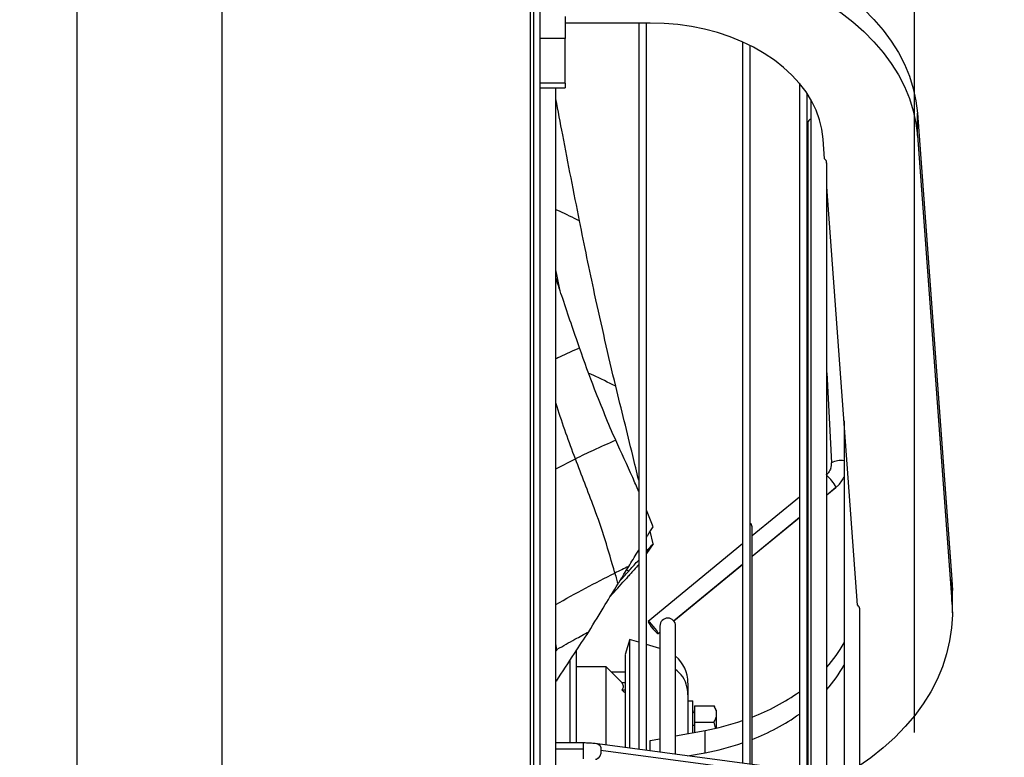
# Model space of a CAD drawing. Units: millimetres. Extents: x 5 to 414, y 3 to 291.
# Drawn here: x 354 to 375, y 232 to 247 of the extents above; entities that cross this region are included whole.
import ezdxf

# ---------------------------------------------------------------- set-up
doc = ezdxf.new("R2010")
doc.units = ezdxf.units.MM
doc.layers.add('GEOMETRY', color=7, linetype='Continuous')
doc.styles.add('SLDTEXTSTYLE0', font='TXT', dxfattribs={"width": 0.605})
doc.dimstyles.new('SLDDIMSTYLE0', dxfattribs={"dimtxt": 5.136637, "dimasz": 3.5, "dimexe": 0, "dimexo": 0.0625, "dimgap": 1.284159, "dimtad": 1, "dimdec": 0, "dimlfac": 15, "dimrnd": 1e-09, "dimzin": 12, "dimdsep": 46, "dimtxsty": 'SLDTEXTSTYLE0', "dimsah": 1, "dimcen": 0.09, "dimadec": 0, "dimazin": 3, "dimtol": 1, "dimtp": 10, "dimtm": 10, "dimtfac": 1, "dimtdec": 0, "dimtofl": 0, "dimtmove": 0, "dimatfit": 3, "dimfxl": 0, "dimfrac": 2, "dimtolj": 1, "dimarcsym": 0})

# ---------------------------------------------------------------- blocks, each defined once
blk = doc.blocks.new('_D_8')
at = {"layer": 'GEOMETRY'}
for p, q in [((354.333, 268.407), (354.333, 276.468)), ((372.934, 232.218), (372.934, 276.468)), ((354.333, 275.468), (372.934, 275.468)), ((372.934, 275.468), (402.449, 275.468))]:
    blk.add_line(p, q, dxfattribs=at)
for points in [[(354.333, 275.468), (359.47, 274.678), (359.47, 276.258)], [(372.934, 275.468), (367.798, 276.258), (367.798, 274.678)]]:
    blk.add_solid(points, dxfattribs=at)
at = {"layer": 'GEOMETRY', "char_height": 5.2917, "attachment_point": 1, "style": 'SLDTEXTSTYLE0'}
for s, insert in [('±10', (390.763, 282.289)), ('279', (377.02, 282.289))]:
    blk.add_mtext(s, dxfattribs=dict(at, insert=insert))
blk = doc.blocks.new('_D_9')
at = {"layer": 'GEOMETRY'}
for p, q in [((303.535, 265.377), (303.535, 164.955)), ((372.934, 227.846), (372.934, 164.955)), ((303.535, 165.955), (372.934, 165.955))]:
    blk.add_line(p, q, dxfattribs=at)
for points in [[(303.535, 165.955), (308.672, 165.165), (308.672, 166.745)], [(372.934, 165.955), (367.798, 166.745), (367.798, 165.165)]]:
    blk.add_solid(points, dxfattribs=at)
at = {"layer": 'GEOMETRY', "char_height": 5.2917, "attachment_point": 1, "style": 'SLDTEXTSTYLE0'}
for s, insert in [('±10', (341.223, 172.776)), ('1041', (323.56, 172.776))]:
    blk.add_mtext(s, dxfattribs=dict(at, insert=insert))

msp = doc.modelspace()

# ---------------------------------------------------------------- linework, layer by layer
at = {"color": 7, "linetype": 'Continuous', "lineweight": 25}
for p, q in [((364.868, 226.11), (364.868, 258.644)), ((365.001, 226.11), (365.001, 258.644)), ((365.534, 247.39), (365.534, 246.919)), ((367.335, 247.249), (365.534, 247.249)), ((367.089, 247.249), (367.089, 231.864)), ((367.256, 231.842), (367.256, 247.249)), ((365.534, 246.919), (365.001, 246.919)), ((365.534, 245.976), (365.534, 246.919)), ((369.287, 246.851), (369.287, 231.57)), ((369.453, 231.547), (369.453, 246.773)), ((365.534, 245.976), (365.001, 245.976)), ((365.534, 245.976), (365.534, 245.879)), ((370.494, 245.973), (370.494, 231.405)), ((365.001, 245.879), (365.534, 245.879)), ((365.334, 204.944), (365.334, 245.879)), ((370.66, 231.339), (370.66, 245.748)), ((370.738, 245.621), (370.738, 231.234)), ((372.994, 244.866), (372.994, 245.337)), ((372.994, 245.337), (373.726, 235.465)), ((370.675, 245.134), (370.675, 231.329)), ((371.028, 244.369), (370.997, 244.792)), ((372.994, 244.866), (373.726, 234.994)), ((371.072, 207.664), (371.072, 244.289)), ((371.728, 234.92), (371.072, 243.779)), ((371.072, 239.841), (371.174, 237.935)), ((371.439, 238.824), (371.439, 228.632)), ((371.072, 237.252), (371.268, 237.414)), ((370.494, 237.208), (369.493, 236.384)), ((370.675, 237.358), (370.66, 237.345)), ((367.394, 236.579), (367.256, 236.933)), ((369.493, 235.953), (370.494, 236.777)), ((370.66, 236.914), (370.675, 236.926)), ((369.493, 231.542), (369.493, 236.581)), ((367.394, 236.216), (367.335, 236.483)), ((367.394, 236.216), (367.256, 236.016)), ((369.287, 236.215), (367.292, 234.573)), ((367.832, 234.586), (369.287, 235.783)), ((373.726, 234.994), (373.726, 235.465)), ((373.726, 235.465), (373.734, 235.231)), ((373.734, 234.759), (373.734, 235.231)), ((371.772, 217.118), (371.772, 234.836)), ((367.539, 234.477), (367.539, 231.804)), ((367.872, 231.759), (367.872, 234.477)), ((367.504, 234.316), (367.539, 234.345)), ((366.899, 234.195), (366.801, 233.874)), ((367.089, 234.135), (366.898, 234.194)), ((367.539, 233.998), (367.256, 234.084)), ((365.357, 233.981), (365.334, 233.967)), ((365.768, 233.959), (365.768, 231.999)), ((366.801, 233.875), (366.801, 233.875)), ((365.634, 233.758), (365.634, 231.999)), ((366.401, 233.61), (365.768, 233.61)), ((366.739, 233.272), (366.401, 233.61)), ((366.401, 231.956), (366.401, 233.61)), ((366.801, 233.501), (366.51, 233.501)), ((366.801, 233.272), (366.737, 233.272)), ((370.66, 233.211), (370.675, 233.223)), ((366.801, 233.121), (366.737, 233.121)), ((368.134, 233.022), (368.134, 233.024)), ((368.134, 232.894), (368.234, 232.894)), ((368.234, 232.218), (368.234, 232.894)), ((368.274, 232.787), (368.681, 232.787)), ((368.274, 232.787), (368.274, 232.441)), ((368.734, 232.694), (368.681, 232.787)), ((368.734, 232.694), (368.734, 232.614)), ((368.734, 232.614), (368.734, 232.315)), ((370.66, 232.74), (370.675, 232.752)), ((368.274, 232.441), (368.681, 232.441)), ((368.274, 232.441), (368.274, 232.225)), ((368.681, 232.441), (368.708, 232.317)), ((367.872, 232.151), (368.495, 232.266)), ((368.495, 231.794), (368.495, 232.266)), ((365.914, 231.999), (365.334, 231.999)), ((370.387, 231.422), (366.219, 231.981)), ((367.334, 232.051), (367.539, 232.089)), ((367.334, 231.831), (367.334, 232.051)), ((370.46, 231.284), (366.291, 231.842)), ((368.123, 231.726), (368.495, 231.794))]:
    msp.add_line(p, q, dxfattribs=at)
at = {"color": 8, "linetype": 'Continuous', "lineweight": 25}
for p, q in [((355.196, 226.11), (355.196, 257.46)), ((358.268, 226.11), (358.268, 256.71)), ((364.801, 226.11), (364.801, 256.71)), ((365.334, 237.806), (365.748, 238.017)), ((371.072, 237.255), (371.269, 237.417)), ((371.268, 237.414), (371.269, 237.417)), ((369.493, 235.955), (370.494, 236.779)), ((370.66, 236.916), (370.675, 236.928)), ((367.83, 234.587), (369.287, 235.786)), ((367.505, 234.319), (367.539, 234.347)), ((365.357, 233.981), (365.334, 234.1)), ((365.365, 233.986), (365.334, 233.948)), ((365.914, 231.999), (365.914, 231.865)), ((365.914, 231.865), (365.334, 231.865)), ((365.914, 231.865), (365.914, 231.666))]:
    msp.add_line(p, q, dxfattribs=at)
at = {"color": 7, "linetype": 'Continuous', "lineweight": 25, "flags": 128}
for points in [[(367.335, 249.135), (367.709, 249.126), (368.081, 249.1), (368.45, 249.056), (368.814, 248.996), (369.172, 248.918), (369.521, 248.824), (369.862, 248.714), (370.191, 248.589), (370.507, 248.448), (370.81, 248.293), (371.098, 248.124), (371.369, 247.942), (371.623, 247.747), (371.858, 247.542), (372.073, 247.325), (372.268, 247.099), (372.441, 246.865), (372.592, 246.623), (372.72, 246.375), (372.825, 246.121), (372.906, 245.862), (372.962, 245.601), (372.994, 245.337)], [(367.335, 248.663), (367.709, 248.654), (368.081, 248.628), (368.45, 248.585), (368.814, 248.524), (369.172, 248.447), (369.521, 248.353), (369.862, 248.243), (370.191, 248.117), (370.507, 247.976), (370.81, 247.821), (371.098, 247.652), (371.369, 247.47), (371.623, 247.276), (371.858, 247.07), (372.073, 246.854), (372.268, 246.628), (372.441, 246.394), (372.592, 246.152), (372.72, 245.903), (372.825, 245.649), (372.906, 245.391), (372.962, 245.129), (372.994, 244.866)], [(370.997, 244.792), (370.97, 244.998), (370.919, 245.202), (370.846, 245.403), (370.751, 245.599), (370.634, 245.789), (370.495, 245.971), (370.337, 246.145), (370.159, 246.31), (369.963, 246.464), (369.751, 246.607), (369.523, 246.737), (369.281, 246.854), (369.027, 246.957), (368.761, 247.045), (368.487, 247.118), (368.206, 247.175), (367.919, 247.216), (367.628, 247.241), (367.335, 247.249)], [(373.726, 234.994), (373.734, 234.715), (373.718, 234.437), (373.677, 234.16), (373.613, 233.886), (373.524, 233.614), (373.411, 233.347), (373.276, 233.086), (373.117, 232.831), (372.937, 232.584), (372.735, 232.345), (372.513, 232.115), (372.27, 231.896), (372.009, 231.687), (371.772, 231.519)], [(367.505, 234.319), (367.497, 234.341), (367.473, 234.379), (367.439, 234.426), (367.398, 234.477), (367.357, 234.522), (367.322, 234.556), (367.299, 234.573), (367.291, 234.57), (367.299, 234.548), (367.322, 234.51), (367.357, 234.462), (367.398, 234.412), (367.439, 234.366), (367.473, 234.333), (367.497, 234.316), (367.505, 234.319)], [(366.801, 233.058), (366.78, 233.078), (366.737, 233.121)], [(368.274, 232.389), (368.274, 232.385), (368.271, 232.382), (368.268, 232.378), (368.263, 232.375), (368.257, 232.373), (368.25, 232.371), (368.242, 232.37), (368.234, 232.369)]]:
    msp.add_lwpolyline(points, dxfattribs=at)
at = {"color": 8, "linetype": 'Continuous', "lineweight": 25, "flags": 128}
for points in [[(366.219, 231.981), (366.233, 231.977), (366.263, 231.95), (366.284, 231.903), (366.291, 231.842)], [(366.291, 231.842), (366.284, 231.778), (366.263, 231.719), (366.233, 231.675), (366.197, 231.652), (366.175, 231.65)]]:
    msp.add_lwpolyline(points, dxfattribs=at)
at = {"color": 7, "linetype": 'Continuous', "lineweight": 25}
for centre, radius, start, end in [((370.759, 245.134), 0.0833, 103.9702, 180), ((370.853, 237.918), 0.321, 341.0974, 3.0479), ((369.409, 236.581), 0.0833, 0, 58.0289), ((369.559, 234.759), 2.175, 4.139, 4.2388), ((367.705, 234.477), 0.167, 0, 180), ((368.942, 235.505), 2.856, 318.2192, 330.9603), ((367.401, 233.273), 0.733, 0, 50.0266), ((368.942, 235.033), 2.856, 318.2192, 330.9603), ((367.869, 236.774), 4.528, 291.0139, 305.432), ((368.234, 232.684), 0.04, 270, 0), ((367.869, 236.302), 4.528, 291.0139, 305.432), ((367.493, 237.738), 5.563, 280.3777, 288.8068), ((367.493, 237.266), 5.563, 280.3777, 288.8068)]:
    msp.add_arc(centre, radius, start, end, dxfattribs=at)
at = {"color": 8, "linetype": 'Continuous', "lineweight": 25}
for centre, radius, start, end in [((371.363, 237.58), 0.403, 79.075, 117.9846), ((370.616, 237.1), 0.726, 25.883, 51.1146)]:
    msp.add_arc(centre, radius, start, end, dxfattribs=at)
at = {"color": 7, "linetype": 'Continuous', "lineweight": 25}
for centre, major_axis, ratio, start_param, end_param in [((361.008, 214.3), (15.087, 21.856), 0.451179, 0.660195, 0.677321), ((365.805, 234.355), (2.855, 3.19), 0.002287, 4.953069, 5.063484), ((367.557, 226.396), (10.968, 8.111), 0.554244, 1.367807, 1.368537)]:
    msp.add_ellipse(centre, major_axis=major_axis, ratio=ratio, start_param=start_param, end_param=end_param, dxfattribs=at)
at = {"color": 8, "linetype": 'Continuous', "lineweight": 25}
msp.add_ellipse((361.008, 217.647), major_axis=(-7.076, 18.533), ratio=0.894484, start_param=5.548069, end_param=5.55089, dxfattribs=at)
at = {"color": 7, "linetype": 'Continuous', "lineweight": 25}
for points, knots in [([(365.836, 243.057), (365.716, 243.665), (365.546, 244.527), (365.382, 245.389), (365.334, 245.643)], [0, 0, 0, 0, 0.705959, 1, 1, 1, 1]), ([(371.069, 244.283), (371.07, 244.287), (371.074, 244.305), (371.062, 244.336), (371.039, 244.358), (371.028, 244.369)], [0, 0, 0, 0, 0.13687, 0.568435, 1, 1, 1, 1]), ([(366.602, 239.556), (366.45, 240.207), (366.179, 241.369), (365.941, 242.541), (365.836, 243.057)], [0, 0, 0, 0, 0.55997, 1, 1, 1, 1]), ([(365.836, 240.366), (365.716, 240.714), (365.546, 241.208), (365.382, 241.705), (365.334, 241.852)], [0, 0, 0, 0, 0.705959, 1, 1, 1, 1]), ([(366.602, 238.41), (366.45, 238.767), (366.179, 239.405), (365.941, 240.072), (365.836, 240.366)], [0, 0, 0, 0, 0.55997, 1, 1, 1, 1]), ([(367.089, 237.567), (367.047, 237.742), (366.889, 238.406), (366.724, 239.068), (366.602, 239.556)], [0, 0, 0, 0, 0.262985, 1, 1, 1, 1]), ([(366.602, 238.41), (366.443, 238.341), (366.158, 238.216), (365.873, 238.078), (365.748, 238.017)], [0, 0, 0, 0, 0.560468, 1, 1, 1, 1]), ([(367.089, 237.333), (367.047, 237.429), (366.889, 237.793), (366.724, 238.148), (366.602, 238.41)], [0, 0, 0, 0, 0.262985, 1, 1, 1, 1]), ([(366.585, 235.598), (366.518, 235.835), (366.385, 236.309), (366.101, 237.113), (365.882, 237.674), (365.748, 238.017)], [0, 0, 0, 0, 0.280596, 0.560531, 1, 1, 1, 1]), ([(371.157, 237.816), (371.147, 237.792), (371.127, 237.745), (371.088, 237.698), (371.062, 237.676), (371.056, 237.671)], [0, 0, 0, 0, 0.435742, 0.869775, 1, 1, 1, 1]), ([(371.268, 237.414), (371.286, 237.429), (371.333, 237.471), (371.393, 237.543), (371.425, 237.605), (371.439, 237.632)], [0, 0, 0, 0, 0.253785, 0.674588, 1, 1, 1, 1]), ([(367.256, 236.355), (367.266, 236.371), (367.312, 236.446), (367.358, 236.521), (367.394, 236.579)], [0, 0, 0, 0, 0.223145, 1, 1, 1, 1]), ([(367.256, 236.061), (367.266, 236.073), (367.312, 236.124), (367.358, 236.176), (367.394, 236.216)], [0, 0, 0, 0, 0.223145, 1, 1, 1, 1]), ([(366.878, 235.738), (366.939, 235.839), (367.009, 235.953), (367.08, 236.068), (367.089, 236.083)], [0, 0, 0, 0, 0.870561, 1, 1, 1, 1]), ([(366.648, 235.363), (366.691, 235.433), (366.767, 235.558), (366.844, 235.683), (366.878, 235.738)], [0, 0, 0, 0, 0.559989, 1, 1, 1, 1]), ([(367.092, 235.78), (367.059, 235.743), (367.005, 235.682), (366.928, 235.596), (366.861, 235.522), (366.817, 235.472), (366.794, 235.446)], [0, 0, 0, 0, 0.330297, 0.549244, 0.772445, 1, 1, 1, 1]), ([(366.878, 235.638), (366.939, 235.707), (367.009, 235.786), (367.08, 235.865), (367.089, 235.875)], [0, 0, 0, 0, 0.870561, 1, 1, 1, 1]), ([(366.585, 235.598), (366.597, 235.554), (366.618, 235.476), (366.639, 235.398), (366.648, 235.363)], [0, 0, 0, 0, 0.559921, 1, 1, 1, 1]), ([(366.683, 235.421), (366.714, 235.456), (366.779, 235.528), (366.844, 235.601), (366.878, 235.638)], [0, 0, 0, 0, 0.480266, 1, 1, 1, 1]), ([(366.033, 234.356), (366.149, 234.547), (366.354, 234.883), (366.559, 235.219), (366.648, 235.363)], [0, 0, 0, 0, 0.568537, 1, 1, 1, 1]), ([(371.77, 234.829), (371.771, 234.832), (371.775, 234.849), (371.763, 234.882), (371.74, 234.904), (371.729, 234.916)], [0, 0, 0, 0, 0.111485, 0.555742, 1, 1, 1, 1]), ([(365.345, 233.309), (365.473, 233.505), (365.701, 233.855), (365.931, 234.203), (366.033, 234.356)], [0, 0, 0, 0, 0.560289, 1, 1, 1, 1]), ([(365.365, 233.986), (365.49, 234.057), (365.712, 234.184), (365.935, 234.303), (366.033, 234.356)], [0, 0, 0, 0, 0.559997, 1, 1, 1, 1]), ([(366.898, 234.185), (366.898, 234.185), (366.898, 234.184), (366.898, 234.098), (366.898, 233.975), (366.898, 233.914)], [0, 0, 0, 0, 0.249971, 0.624985, 1, 1, 1, 1]), ([(366.801, 233.866), (366.801, 233.866), (366.801, 233.866), (366.801, 233.783), (366.801, 233.665), (366.801, 233.606)], [0, 0, 0, 0, 0.250023, 0.625012, 1, 1, 1, 1]), ([(366.898, 233.914), (366.898, 233.837), (366.898, 233.683), (366.898, 233.357), (366.898, 232.967), (366.898, 232.503), (366.898, 232.14), (366.898, 231.918), (366.898, 231.89)], [0, 0, 0, 0, 0.1943538, 0.3887075, 0.5830613, 0.7774151, 0.9717688, 1, 1, 1, 1]), ([(366.801, 233.606), (366.801, 233.532), (366.801, 233.384), (366.801, 233.071), (366.801, 232.693), (366.801, 232.305), (366.801, 232.018), (366.801, 231.903)], [0, 0, 0, 0, 0.2137755, 0.4275511, 0.6413266, 0.8551021, 1, 1, 1, 1]), ([(366.737, 233.121), (366.753, 233.15), (366.783, 233.2), (366.751, 233.25), (366.737, 233.272)], [0, 0, 0, 0, 0.559811, 1, 1, 1, 1]), ([(368.134, 233.265), (368.134, 233.265), (368.134, 233.265), (368.134, 233.189), (368.134, 233.079), (368.134, 233.024)], [0, 0, 0, 0, 0.2501633, 0.6250817, 1, 1, 1, 1]), ([(368.134, 233.022), (368.134, 232.953), (368.134, 232.815), (368.134, 232.538), (368.134, 232.309), (368.134, 232.199)], [0, 0, 0, 0, 0.343466, 0.686932, 1, 1, 1, 1]), ([(368.681, 232.787), (368.698, 232.755), (368.728, 232.698), (368.732, 232.639), (368.734, 232.614)], [0, 0, 0, 0, 0.571773, 1, 1, 1, 1]), ([(368.734, 232.614), (368.731, 232.582), (368.725, 232.523), (368.694, 232.466), (368.681, 232.441)], [0, 0, 0, 0, 0.547985, 1, 1, 1, 1]), ([(366.219, 231.981), (366.202, 231.983), (366.153, 231.989), (366.065, 231.996), (365.978, 231.999), (365.928, 231.999), (365.914, 231.999)], [0, 0, 0, 0, 0.179672, 0.527377, 0.869558, 1, 1, 1, 1])]:
    msp.add_open_spline(points, degree=3, knots=knots, dxfattribs=at)
at = {"color": 8, "linetype": 'Continuous', "lineweight": 25}
for points, knots in [([(365.836, 243.057), (365.695, 243.127), (365.528, 243.209), (365.36, 243.284), (365.334, 243.295)], [0, 0, 0, 0, 0.844486, 1, 1, 1, 1]), ([(365.417, 241.602), (365.397, 241.696), (365.368, 241.836), (365.343, 241.978), (365.334, 242.024)], [0, 0, 0, 0, 0.66949, 1, 1, 1, 1]), ([(365.836, 240.366), (365.695, 240.304), (365.528, 240.23), (365.36, 240.149), (365.334, 240.136)], [0, 0, 0, 0, 0.844486, 1, 1, 1, 1]), ([(366.602, 239.556), (366.443, 239.635), (366.253, 239.73), (366.063, 239.815), (366.033, 239.828)], [0, 0, 0, 0, 0.840984, 1, 1, 1, 1]), ([(365.748, 238.017), (365.614, 238.381), (365.47, 238.772), (365.343, 239.176), (365.334, 239.204)], [0, 0, 0, 0, 0.932624, 1, 1, 1, 1]), ([(365.334, 234.932), (365.543, 235.05), (365.96, 235.287), (366.377, 235.494), (366.585, 235.598)], [0, 0, 0, 0, 0.500364, 1, 1, 1, 1]), ([(368.134, 233.022), (368.127, 233.097), (368.112, 233.247), (368.014, 233.435), (367.914, 233.52), (367.872, 233.555)], [0, 0, 0, 0, 0.368728, 0.737456, 1, 1, 1, 1])]:
    msp.add_open_spline(points, degree=3, knots=knots, dxfattribs=at)

# ---------------------------------------------------------------- dimensions: what is measured, and where the dimension line sits
at = {"layer": 'GEOMETRY'}
for base, p1, p2, picture, middle in [((372.934, 275.468), (354.333, 267.407), (372.934, 231.218), '_D_8', (389.734, 275.468)), ((372.934, 165.955), (303.535, 266.377), (372.934, 228.846), '_D_9', (338.235, 165.955))]:
    dim = msp.add_linear_dim(base=base, p1=p1, p2=p2, dimstyle='SLDDIMSTYLE0', dxfattribs=at)
    dim.commit()
    dim.dimension.update_dxf_attribs({"geometry": picture, "text_midpoint": middle, "dimtype": 160})

doc.saveas('drawing.dxf')
